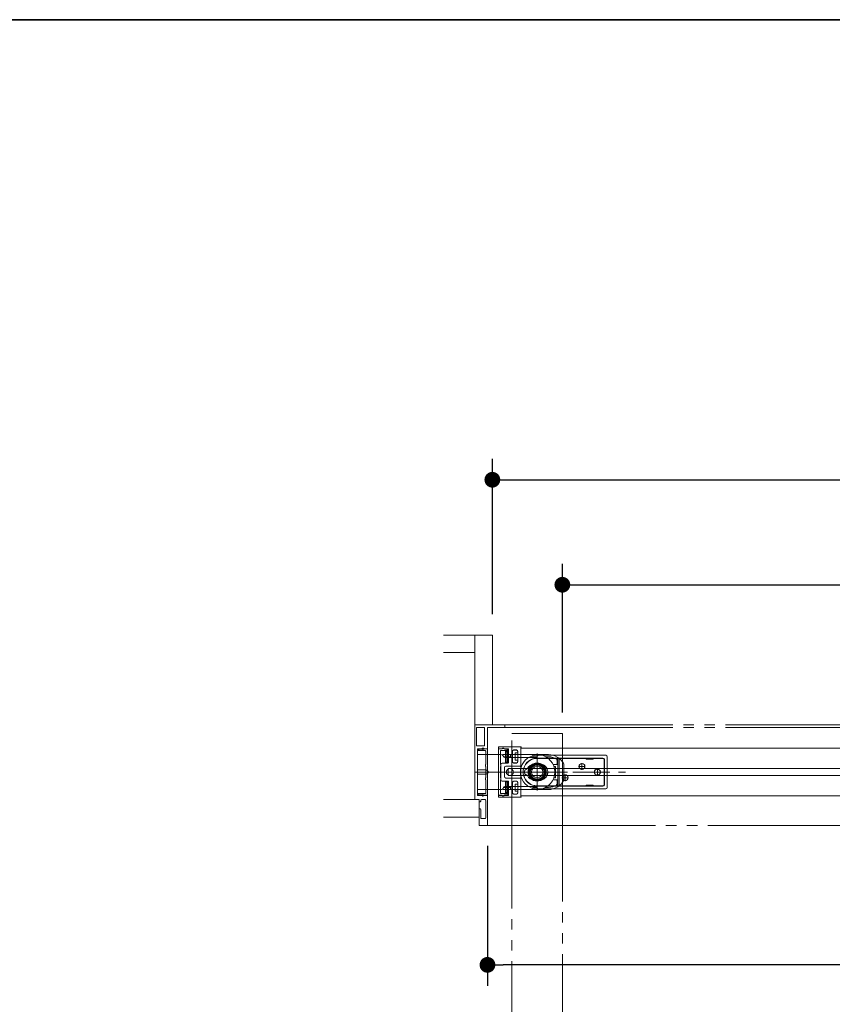
# Model space of a CAD drawing. Units: millimetres. Extents: x -3206 to 5888, y -2284 to 2284.
# Drawn here: x 1370 to 1951, y 1374 to 2078 of the extents above; entities that cross this region are included whole.
import ezdxf

# ---------------------------------------------------------------- set-up
doc = ezdxf.new("R2010")
doc.units = ezdxf.units.MM
doc.header["$LTSCALE"] = 15
doc.header["$PDMODE"] = 1
doc.header["$PDSIZE"] = -2
for name, pattern in [('ラインタイプ-1', [1.11, 0.71, -0.4]), ('ラインタイプ-3', [2.91, 1.76, -0.4, 0.35, -0.4]), ('ラインタイプ-6', [10.5, 8, -0.5, 0.5, -0.5, 0.5, -0.5])]:
    doc.linetypes.add(name, pattern=pattern)
for name, color, linetype, lineweight in [('1図面枠', 7, 'Continuous', 15), ('2寸法-1', 7, 'Continuous', 15), ('3一般', 7, 'Continuous', 15)]:
    doc.layers.add(name, color=color, linetype=linetype, lineweight=lineweight)
doc.styles.add('MS PGothic', font='txt', dxfattribs={"bigfont": 'MS PGothic'})
doc.dimstyles.new('SANWA-1', dxfattribs={"dimtxt": 25.369683, "dimasz": 11.255127, "dimexe": 15, "dimexo": 15, "dimgap": 1.5, "dimtad": 1, "dimdec": 8, "dimdsep": 46, "dimtxsty": 'MS PGothic', "dimblk": 'DOT', "dimblk1": 'DOT', "dimblk2": 'DOT', "dimcen": 0, "dimazin": 0, "dimtfac": 0.8, "dimtdec": 8, "dimtix": 1, "dimtmove": 0, "dimatfit": 0, "dimldrblk": 'DOT', "dimfxl": 1, "dimfrac": 2, "dimtolj": 1, "dimarcsym": 0})

# ---------------------------------------------------------------- blocks, each defined once
blk = doc.blocks.new('_Dot')
at = {"color": 0, "linetype": 'ByBlock', "lineweight": -2}
blk.add_line((-0.5, 0), (-1, 0), dxfattribs=at)
at = {"color": 0, "linetype": 'ByBlock', "const_width": 0.5}
blk.add_lwpolyline([(-0.25, 0, 1), (0.25, 0, 1)], format="xyb", close=True, dxfattribs=at)
blk = doc.blocks.new('*D12')
at = {"layer": '2寸法-1', "color": 0, "lineweight": -2}
for p, q in [((1757.94, 1582.59), (1757.94, 1688.89)), ((2459.94, 1588.89), (2459.94, 1688.89)), ((1769.19, 1673.89), (2448.68, 1673.89))]:
    blk.add_line(p, q, dxfattribs=at)
at = {"layer": 'Defpoints', "color": 0}
for p in [(2459.94, 1673.89), (2459.94, 1573.89), (1757.94, 1567.59)]:
    blk.add_point(p, dxfattribs=at)
at = {"layer": '2寸法-1', "color": 0, "lineweight": -2, "xscale": 11.255126953125, "yscale": 11.255126953125, "zscale": 11.255126953125, "rotation": 180}
blk.add_blockref('_Dot', (1757.94, 1673.89), dxfattribs=at)
at = {"layer": '2寸法-1', "color": 0, "lineweight": -2, "xscale": 11.255126953125, "yscale": 11.255126953125, "zscale": 11.255126953125}
blk.add_blockref('_Dot', (2459.94, 1673.89), dxfattribs=at)
at = {"layer": '2寸法-1', "color": 0, "lineweight": 15, "insert": (2108.94, 1692.04), "char_height": 25.3697, "attachment_point": 5, "style": 'MS PGothic'}
blk.add_mtext('\\A1;有効開口 = 702', dxfattribs=at)
blk = doc.blocks.new('*D13')
at = {"layer": '2寸法-1', "color": 0, "lineweight": -2}
for p, q in [((1707.94, 1652.89), (1707.94, 1763.89)), ((2468.94, 1652.89), (2468.94, 1763.89)), ((1719.19, 1748.89), (2457.68, 1748.89))]:
    blk.add_line(p, q, dxfattribs=at)
at = {"layer": 'Defpoints', "color": 0}
for p in [(2468.94, 1748.89), (1707.94, 1637.89), (2468.94, 1637.89)]:
    blk.add_point(p, dxfattribs=at)
at = {"layer": '2寸法-1', "color": 0, "lineweight": -2, "xscale": 11.255126953125, "yscale": 11.255126953125, "zscale": 11.255126953125, "rotation": 180}
blk.add_blockref('_Dot', (1707.94, 1748.89), dxfattribs=at)
at = {"layer": '2寸法-1', "color": 0, "lineweight": -2, "xscale": 11.255126953125, "yscale": 11.255126953125, "zscale": 11.255126953125}
blk.add_blockref('_Dot', (2468.94, 1748.89), dxfattribs=at)
at = {"layer": '2寸法-1', "color": 0, "lineweight": 15, "insert": (2088.44, 1763.15), "char_height": 25.37, "attachment_point": 5, "style": 'MS PGothic'}
blk.add_mtext('\\A1;761', dxfattribs=at)
blk = doc.blocks.new('*D14')
at = {"layer": '2寸法-1', "color": 0, "lineweight": -2}
for p, q in [((1704.44, 1487.39), (1704.44, 1387.39)), ((2472.44, 1486.89), (2472.44, 1387.39)), ((2461.18, 1402.39), (1715.69, 1402.39))]:
    blk.add_line(p, q, dxfattribs=at)
at = {"layer": 'Defpoints', "color": 0}
for p in [(1704.44, 1502.39), (2472.44, 1501.89), (1704.44, 1402.39)]:
    blk.add_point(p, dxfattribs=at)
at = {"layer": '2寸法-1', "color": 0, "lineweight": -2, "xscale": 11.255126953125, "yscale": 11.255126953125, "zscale": 11.255126953125, "rotation": 180}
blk.add_blockref('_Dot', (1704.44, 1402.39), dxfattribs=at)
at = {"layer": '2寸法-1', "color": 0, "lineweight": -2, "xscale": 11.255126953125, "yscale": 11.255126953125, "zscale": 11.255126953125}
blk.add_blockref('_Dot', (2472.44, 1402.39), dxfattribs=at)
at = {"layer": '2寸法-1', "color": 0, "lineweight": 15, "insert": (2088.44, 1416.57), "char_height": 25.37, "attachment_point": 5, "style": 'MS PGothic'}
blk.add_mtext('\\A1;768', dxfattribs=at)
blk = doc.blocks.new('グループ-35')
at = {"layer": '3一般', "color": 7, "linetype": 'ラインタイプ-6'}
for p, q in [((1721.94, 1567.59), (1757.94, 1567.59)), ((1721.94, 812.59), (1721.94, 1567.59)), ((1757.94, 1567.59), (1757.94, 812.59))]:
    blk.add_line(p, q, dxfattribs=at)
blk.add_arc((1739.94, 1540.09), 727.72, 271.41734, 358.58266, dxfattribs=at)
blk = doc.blocks.new('グループ-36')
at = {"layer": '3一般', "color": 7, "linetype": 'Continuous'}
for p, q in [((1697.44, 1552.59), (1697.44, 1541.54)), ((1697.44, 1552.59), (1703.44, 1552.59)), ((1703.44, 1552.59), (1714.07, 1552.59)), ((1720.94, 1552.59), (1715.94, 1552.59)), ((1716.02, 1551.09), (1720.94, 1551.09)), ((1716.94, 1550.49), (1738.94, 1550.49)), ((1720.94, 1551.09), (1720.44, 1550.59)), ((1722.94, 1552.59), (1720.94, 1552.59)), ((1720.94, 1552.59), (1720.94, 1550.49)), ((1722.94, 1552.59), (1734.94, 1552.59)), ((1734.94, 1550.49), (1722.94, 1550.49)), ((1736.94, 1552.59), (1734.94, 1552.59)), ((1747.94, 1552.59), (1736.94, 1552.59)), ((1736.94, 1550.49), (1736.94, 1552.59)), ((1736.94, 1551.09), (1737.44, 1550.59)), ((1736.94, 1551.09), (1739.85, 1551.09)), ((1745.97, 1551.09), (1747.94, 1551.09)), ((1754.24, 1549.11), (1754.24, 1545.59)), ((1754.74, 1529.6), (1754.74, 1550.58)), ((1755.74, 1549.86), (1755.74, 1530.32)), ((1697.44, 1541.54), (1697.44, 1538.64)), ((1697.46, 1541.59), (1702.87, 1541.59)), ((1741.94, 1545.69), (1737.94, 1545.69)), ((1742.95, 1545.59), (1739.94, 1545.59)), ((1745.85, 1544.09), (1744.18, 1544.09)), ((1754.24, 1545.59), (1751.26, 1545.59)), ((1753.14, 1544.09), (1751.88, 1544.09)), ((1753.14, 1544.09), (1753.14, 1536.09)), ((1754.24, 1545.59), (1753.74, 1546.09)), ((1758.94, 1534.96), (1758.94, 1545.22)), ((1697.44, 1538.64), (1697.44, 1527.59)), ((1697.46, 1538.59), (1702.87, 1538.59)), ((1737.94, 1534.49), (1741.94, 1534.49)), ((1739.94, 1534.59), (1742.95, 1534.59)), ((1745.85, 1536.09), (1744.18, 1536.09)), ((1751.26, 1534.59), (1754.24, 1534.59)), ((1753.14, 1536.09), (1751.88, 1536.09)), ((1754.24, 1534.59), (1753.74, 1534.09)), ((1754.24, 1534.59), (1754.24, 1531.07)), ((1697.44, 1527.59), (1703.44, 1527.59)), ((1703.44, 1527.59), (1714.07, 1527.59)), ((1715.94, 1527.59), (1720.94, 1527.59)), ((1720.94, 1529.09), (1716.02, 1529.09)), ((1738.94, 1529.69), (1716.94, 1529.69)), ((1720.44, 1529.59), (1720.94, 1529.09)), ((1720.94, 1529.69), (1720.94, 1527.59)), ((1720.94, 1527.59), (1722.94, 1527.59)), ((1722.94, 1529.69), (1734.94, 1529.69)), ((1734.94, 1527.59), (1722.94, 1527.59)), ((1734.94, 1527.59), (1736.94, 1527.59)), ((1736.94, 1527.59), (1736.94, 1529.69)), ((1737.44, 1529.59), (1736.94, 1529.09)), ((1739.85, 1529.09), (1736.94, 1529.09)), ((1736.94, 1527.59), (1747.94, 1527.59)), ((1747.94, 1529.09), (1745.97, 1529.09))]:
    blk.add_line(p, q, dxfattribs=at)
at = {"layer": '3一般', "color": 7, "linetype": 'ラインタイプ-3'}
for p, q in [((1739.94, 1534.04), (1739.94, 1546.14)), ((1761.72, 1540.09), (1695.32, 1540.09)), ((1733.89, 1540.09), (1745.99, 1540.09))]:
    blk.add_line(p, q, dxfattribs=at)
at = {"layer": '3一般', "color": 7, "linetype": 'Continuous', "flags": 128}
blk.add_lwpolyline([(1741.94, 1545.69), (1741.94, 1545.69), (1741.94, 1545.69), (1741.94, 1545.69), (1741.94, 1545.69), (1741.94, 1545.69), (1741.94, 1545.69), (1741.94, 1545.69), (1741.94, 1545.69)], dxfattribs=at)
at = {"layer": '3一般', "color": 7, "linetype": 'Continuous'}
for centre, radius in [((1720.44, 1540.09), 2.5), ((1739.94, 1540.09), 5.5), ((1739.94, 1540.09), 4.05)]:
    blk.add_circle(centre, radius, dxfattribs=at)
for centre, radius, start, end in [((1714.07, 1550.59), 2, 17.4576, 90), ((1715.94, 1550.59), 2, 90, 117.73963), ((1716.94, 1551.49), 1, 197.4576, 270), ((1738.94, 1551.49), 1, 270, 339.70043), ((1741.75, 1550.45), 2, 80.6069, 159.70043), ((1740.04, 1540.09), 12.5, 0, 80.6069), ((1747.94, 1540.09), 12.5, 57.04365, 90), ((1747.94, 1540.09), 11, 55.05937, 90), ((1747.94, 1540.09), 12.5, 51.39117, 57.04365), ((1747.94, 1540.09), 12.5, 27.27961, 48.39435), ((1732.94, 1540.09), 2.1, 106.78072, 253.21928), ((1732.04, 1543.06), 1, 286.78072, 333.27584), ((1737.94, 1540.09), 5.6, 90, 153.27584), ((1744.18, 1543.89), 0.2, 90, 221.81031), ((1758.6, 1545.59), 0.5, 312.01082, 27.27961), ((1732.04, 1537.12), 1, 26.72416, 73.21928), ((1737.94, 1540.09), 5.6, 206.72416, 270), ((1740.04, 1540.09), 12.5, 279.3931, 0), ((1744.18, 1536.29), 0.2, 138.18969, 270), ((1747.94, 1540.09), 12.5, 311.60565, 332.72039), ((1758.6, 1534.59), 0.5, 332.72039, 47.98918), ((1714.07, 1529.59), 2, 270, 342.5424), ((1715.94, 1529.59), 2, 242.26037, 270), ((1716.94, 1528.69), 1, 90, 162.5424), ((1738.94, 1528.69), 1, 20.29957, 90), ((1741.75, 1529.73), 2, 200.29957, 279.3931), ((1747.94, 1540.09), 11, 270, 304.94063), ((1747.94, 1540.09), 12.5, 270, 302.95635), ((1747.94, 1540.09), 12.5, 302.95635, 308.60883)]:
    blk.add_arc(centre, radius, start, end, dxfattribs=at)
for points in [[(1753.74, 1548.84), (1753.99, 1548.98), (1754.24, 1549.11)], [(1755.74, 1549.86), (1755.86, 1549.76), (1756.11, 1549.54), (1756.24, 1549.44)], [(1697.44, 1541.54), (1697.44, 1541.56), (1697.45, 1541.58), (1697.46, 1541.59)], [(1702.87, 1541.59), (1703.16, 1541.58), (1703.44, 1541.54)], [(1703.44, 1538.64), (1703.72, 1538.7), (1704.55, 1539.02), (1705.18, 1540.09), (1704.55, 1541.16), (1703.72, 1541.48), (1703.44, 1541.54)], [(1741.94, 1534.49), (1743.04, 1534.5), (1746.2, 1535.81), (1747.98, 1540.09), (1746.2, 1544.37), (1743.04, 1545.67), (1741.94, 1545.69)], [(1697.46, 1538.59), (1697.45, 1538.6), (1697.44, 1538.62), (1697.44, 1538.64)], [(1703.44, 1538.64), (1703.16, 1538.59), (1702.87, 1538.59)], [(1753.74, 1531.34), (1753.99, 1531.2), (1754.24, 1531.07)], [(1756.24, 1530.74), (1756.11, 1530.64), (1755.86, 1530.42), (1755.74, 1530.32)]]:
    blk.add_open_spline(points, degree=2, dxfattribs=at)
blk = doc.blocks.new('グループ-37')
at = {"layer": '3一般', "color": 7, "linetype": 'ラインタイプ-3'}
for p, q in [((1739.94, 1526.89), (1739.94, 1553.29)), ((1774.3, 1544.09), (1769.57, 1544.09)), ((1771.94, 1541.72), (1771.94, 1546.45)), ((1782.94, 1537.67), (1782.94, 1542.51)), ((1753.14, 1540.09), (1726.74, 1540.09)), ((1762.3, 1536.09), (1757.57, 1536.09)), ((1759.94, 1533.72), (1759.94, 1538.45)), ((1785.36, 1540.09), (1780.52, 1540.09))]:
    blk.add_line(p, q, dxfattribs=at)
at = {"layer": '3一般', "color": 7, "linetype": 'Continuous'}
for p, q in [((1739.94, 1552.09), (1788.94, 1552.09)), ((1739.94, 1550.09), (1786.94, 1550.09)), ((1774.94, 1549.89), (1739.94, 1549.89)), ((1772.44, 1549.89), (1772.44, 1550.09)), ((1774.94, 1549.42), (1774.94, 1550.09)), ((1774.94, 1549.42), (1774.94, 1549.4)), ((1779.94, 1549.4), (1774.94, 1549.4)), ((1779.94, 1549.42), (1779.94, 1550.09)), ((1786.84, 1549.89), (1779.94, 1549.89)), ((1779.94, 1549.4), (1779.94, 1549.42)), ((1782.44, 1550.09), (1782.44, 1549.89)), ((1787.84, 1548.89), (1787.84, 1531.29)), ((1787.94, 1549.09), (1787.94, 1531.09)), ((1789.94, 1551.09), (1789.94, 1529.09)), ((1730.27, 1542.19), (1730.17, 1542.23)), ((1735.07, 1544.25), (1735, 1544.32)), ((1735, 1544.32), (1735.07, 1544.25)), ((1735.7, 1545.02), (1735.78, 1544.95)), ((1735.78, 1544.95), (1735.7, 1545.02)), ((1744.09, 1544.95), (1744.17, 1545.02)), ((1744.17, 1545.02), (1744.09, 1544.95)), ((1744.87, 1544.32), (1744.8, 1544.25)), ((1744.8, 1544.25), (1744.87, 1544.32)), ((1730.17, 1537.95), (1730.27, 1537.99)), ((1735, 1535.86), (1735.07, 1535.93)), ((1735.07, 1535.93), (1735, 1535.86)), ((1735.78, 1535.22), (1735.7, 1535.16)), ((1735.7, 1535.16), (1735.78, 1535.22)), ((1744.17, 1535.16), (1744.09, 1535.22)), ((1744.09, 1535.22), (1744.17, 1535.16)), ((1744.8, 1535.93), (1744.87, 1535.86)), ((1744.87, 1535.86), (1744.8, 1535.93)), ((1744.95, 1540.09), (1744.99, 1540.09)), ((1774.94, 1530.29), (1739.94, 1530.29)), ((1786.94, 1530.09), (1739.94, 1530.09)), ((1788.94, 1528.09), (1739.94, 1528.09)), ((1772.44, 1530.09), (1772.44, 1530.29)), ((1774.94, 1530.78), (1774.94, 1530.76)), ((1774.94, 1530.78), (1779.94, 1530.78)), ((1774.94, 1530.76), (1774.94, 1530.09)), ((1779.94, 1530.76), (1779.94, 1530.78)), ((1779.94, 1530.76), (1779.94, 1530.09)), ((1779.94, 1530.29), (1786.84, 1530.29)), ((1782.44, 1530.29), (1782.44, 1530.09))]:
    blk.add_line(p, q, dxfattribs=at)
for centre, radius in [((1739.94, 1540.09), 6.5), ((1739.94, 1540.09), 6.05), ((1739.94, 1540.09), 5.05), ((1739.94, 1540.09), 5.01), ((1739.94, 1540.09), 4.05), ((1771.94, 1544.09), 2.15), ((1771.94, 1544.09), 2.1), ((1782.94, 1540.09), 2.1), ((1759.94, 1536.09), 2.15), ((1759.94, 1536.09), 2.1)]:
    blk.add_circle(centre, radius, dxfattribs=at)
for centre, radius, start, end in [((1739.94, 1540.09), 12, 90, 163.04224), ((1739.94, 1540.09), 10, 90, 165.52249), ((1739.94, 1540.09), 9.8, 90, 166.13757), ((1786.84, 1548.89), 1, 0, 90), ((1786.94, 1549.09), 1, 0, 90), ((1788.94, 1551.09), 1, 0, 90), ((1739.94, 1540.09), 12, 163.04224, 196.95776), ((1739.94, 1540.09), 10, 165.52249, 194.47751), ((1729.94, 1542.56), 0.5, 294.1283, 346.13757), ((1739.94, 1540.09), 6.4, 139.47737, 220.52263), ((1739.94, 1540.09), 6.4, 139.47737, 220.52263), ((1739.94, 1540.09), 6.4, 49.47737, 130.52263), ((1739.94, 1540.09), 6.4, 49.47737, 130.52263), ((1739.94, 1540.09), 6.4, 319.47737, 40.52263), ((1739.94, 1540.09), 6.4, 319.47737, 40.52263), ((1782.94, 1540.09), 2.2, 6.52498, 353.47502), ((1782.94, 1540.09), 2.2, 0, 6.52498), ((1739.94, 1540.09), 12, 196.95776, 270), ((1729.94, 1537.62), 0.5, 13.86243, 65.8717), ((1739.94, 1540.09), 10, 194.47751, 270), ((1739.94, 1540.09), 9.8, 193.86243, 270), ((1739.94, 1540.09), 6.4, 229.47737, 310.52263), ((1739.94, 1540.09), 6.4, 229.47737, 310.52263), ((1782.94, 1540.09), 2.2, 353.47502, 0), ((1786.84, 1531.29), 1, 270, 0), ((1786.94, 1531.09), 1, 270, 0), ((1788.94, 1529.09), 1, 270, 0)]:
    blk.add_arc(centre, radius, start, end, dxfattribs=at)
blk = doc.blocks.new('グループ-38')
at = {"layer": '3一般', "color": 7, "linetype": 'Continuous'}
for p, q in [((1695.44, 1573.89), (1716.44, 1573.89)), ((1695.44, 1520.39), (1695.44, 1573.89)), ((1702.44, 1571.89), (1696.64, 1571.89)), ((1696.64, 1558.79), (1696.64, 1571.89)), ((1702.44, 1558.79), (1702.44, 1571.89)), ((1704.44, 1556.79), (1704.44, 1571.89)), ((1704.44, 1571.89), (1716.44, 1571.89)), ((1716.94, 1573.39), (1716.94, 1572.39)), ((1702.44, 1558.79), (1696.64, 1558.79)), ((1697.44, 1556.79), (1700.49, 1556.79)), ((1697.44, 1523.39), (1697.44, 1556.79)), ((1701.98, 1556.79), (1704.44, 1556.79)), ((1698.44, 1520.39), (1695.44, 1520.39)), ((1700.49, 1523.39), (1697.44, 1523.39)), ((1698.44, 1518.89), (1698.44, 1520.39)), ((1699.64, 1519.89), (1699.64, 1519.39)), ((1702.74, 1520.39), (1700.14, 1520.39)), ((1704.44, 1523.39), (1701.98, 1523.39)), ((1703.24, 1507.39), (1703.24, 1519.89)), ((1704.44, 1502.39), (1704.44, 1523.39)), ((1698.44, 1518.89), (1699.14, 1518.89)), ((1698.44, 1513.89), (1699.14, 1513.89)), ((1698.44, 1502.39), (1698.44, 1513.89)), ((1699.64, 1513.39), (1699.64, 1507.39)), ((1700.14, 1506.89), (1702.74, 1506.89)), ((1698.94, 1501.89), (1703.94, 1501.89))]:
    blk.add_line(p, q, dxfattribs=at)
at = {"layer": '3一般', "color": 7, "linetype": 'ラインタイプ-3'}
for p, q in [((1702.01, 1556.49), (1700.47, 1556.49)), ((1701.24, 1557.26), (1701.24, 1555.72)), ((1700.47, 1523.69), (1702.01, 1523.69)), ((1701.24, 1524.46), (1701.24, 1522.92))]:
    blk.add_line(p, q, dxfattribs=at)
at = {"layer": '3一般', "color": 7, "linetype": 'Continuous'}
for centre, radius, start, end in [((1716.44, 1573.39), 0.5, 0, 90), ((1716.44, 1572.39), 0.5, 270, 0), ((1700.49, 1556.99), 0.2, 270, 326.25101), ((1701.24, 1556.49), 0.7, 90, 146.25101), ((1701.24, 1556.49), 0.7, 33.74899, 90), ((1701.98, 1556.99), 0.2, 213.74899, 270), ((1699.14, 1519.39), 0.5, 270, 0), ((1700.14, 1519.89), 0.5, 90, 180), ((1700.49, 1523.19), 0.2, 33.74899, 90), ((1701.24, 1523.69), 0.7, 213.74899, 270), ((1701.24, 1523.69), 0.7, 270, 326.25101), ((1701.98, 1523.19), 0.2, 90, 146.25101), ((1702.74, 1519.89), 0.5, 0, 90), ((1699.14, 1513.39), 0.5, 0, 90), ((1700.14, 1507.39), 0.5, 180, 270), ((1702.74, 1507.39), 0.5, 270, 0), ((1698.94, 1502.39), 0.5, 180, 270), ((1703.94, 1502.39), 0.5, 270, 0)]:
    blk.add_arc(centre, radius, start, end, dxfattribs=at)
blk = doc.blocks.new('グループ-43')
at = {"layer": '3一般', "color": 7, "linetype": 'Continuous'}
for p, q in [((2451.54, 1557.09), (1728.34, 1557.09)), ((1728.34, 1557.09), (1728.34, 1523.09)), ((2451.54, 1523.09), (2451.54, 1557.09)), ((1728.34, 1523.09), (2451.54, 1523.09))]:
    blk.add_line(p, q, dxfattribs=at)
blk = doc.blocks.new('グループ-44')
at = {"layer": '3一般', "color": 7, "linetype": 'Continuous'}
for p, q in [((1712.44, 1523.59), (1712.44, 1556.59)), ((1712.44, 1556.59), (1714.94, 1556.59)), ((1713.64, 1555.09), (1713.64, 1545.59)), ((1719.04, 1555.39), (1713.94, 1555.39)), ((1715.69, 1557.02), (1716.78, 1556.39)), ((1716.78, 1556.39), (1717.24, 1556.39)), ((1717.43, 1556.37), (1719.09, 1556.04)), ((1719.34, 1555.74), (1719.34, 1555.69)), ((1713.64, 1545.59), (1713.94, 1545.59)), ((1713.94, 1544.09), (1713.64, 1544.09)), ((1713.64, 1544.09), (1713.64, 1536.09)), ((1713.94, 1545.59), (1713.94, 1544.09)), ((1713.64, 1536.09), (1713.94, 1536.09)), ((1713.94, 1534.59), (1713.64, 1534.59)), ((1713.64, 1534.59), (1713.64, 1525.09)), ((1713.94, 1536.09), (1713.94, 1534.59)), ((1714.94, 1523.59), (1712.44, 1523.59)), ((1713.94, 1524.79), (1719.04, 1524.79)), ((1716.78, 1523.79), (1715.69, 1523.16)), ((1717.24, 1523.79), (1716.78, 1523.79)), ((1719.09, 1524.14), (1717.43, 1523.81)), ((1719.34, 1524.49), (1719.34, 1524.44))]:
    blk.add_line(p, q, dxfattribs=at)
at = {"layer": '3一般', "color": 7, "linetype": 'ラインタイプ-3'}
blk.add_line((1716.42, 1540.09), (1710.42, 1540.09), dxfattribs=at)
at = {"layer": '3一般', "color": 7, "linetype": 'Continuous'}
for centre, radius, start, end in [((1713.94, 1555.09), 0.3, 90, 180), ((1715.44, 1556.59), 0.5, 60, 180), ((1717.24, 1555.39), 1, 78.69007, 90), ((1719.04, 1555.69), 0.3, 270, 0), ((1719.04, 1555.74), 0.3, 0, 78.69007), ((1713.94, 1525.09), 0.3, 180, 270), ((1715.44, 1523.59), 0.5, 180, 300), ((1717.24, 1524.79), 1, 270, 281.30993), ((1719.04, 1524.49), 0.3, 0, 90), ((1719.04, 1524.44), 0.3, 281.30993, 0)]:
    blk.add_arc(centre, radius, start, end, dxfattribs=at)
blk = doc.blocks.new('グループ-45')
at = {"layer": '3一般', "color": 7, "linetype": 'ラインタイプ-6'}
for p, q in [((1695.44, 1637.89), (1673.07, 1637.89)), ((1695.44, 1573.89), (1695.44, 1637.89)), ((1707.94, 1637.89), (1695.44, 1637.89)), ((1695.44, 1625.39), (1695.44, 1637.89)), ((1707.94, 1637.89), (1707.94, 1573.89)), ((2481.44, 1637.89), (2468.94, 1637.89)), ((2468.94, 1573.89), (2468.94, 1637.89)), ((2481.44, 1637.89), (2481.44, 1625.39)), ((2512.91, 1637.89), (2481.44, 1637.89)), ((2481.44, 1637.89), (2481.44, 1573.89)), ((1673.07, 1625.39), (1695.44, 1625.39)), ((2481.44, 1625.39), (2512.91, 1625.39)), ((1707.94, 1573.89), (1695.44, 1573.89)), ((2481.44, 1573.89), (2468.94, 1573.89)), ((1698.44, 1520.39), (1673.07, 1520.39)), ((1698.44, 1507.89), (1698.44, 1520.39)), ((2478.44, 1520.39), (2478.44, 1507.89)), ((2509.91, 1520.39), (2478.44, 1520.39)), ((1673.07, 1507.89), (1698.44, 1507.89)), ((2478.44, 1507.89), (2509.91, 1507.89))]:
    blk.add_line(p, q, dxfattribs=at)
blk = doc.blocks.new('グループ-46')
at = {"layer": '3一般', "color": 7, "linetype": 'ラインタイプ-1'}
for p, q in [((1712.44, 1558.09), (1728.34, 1558.09)), ((1712.44, 1522.09), (1712.44, 1558.09)), ((1717.34, 1554.79), (1717.34, 1546.94)), ((1719.04, 1555.09), (1717.64, 1555.09)), ((1717.84, 1547.4), (1717.84, 1554.33)), ((1718.1, 1554.59), (1718.58, 1554.59)), ((1718.84, 1554.33), (1718.84, 1547.4)), ((1719.34, 1546.94), (1719.34, 1554.79)), ((1722.34, 1554.79), (1722.34, 1547.64)), ((1725.04, 1555.79), (1723.34, 1555.79)), ((1726.04, 1553.79), (1726.04, 1554.79)), ((1728.34, 1558.09), (1728.34, 1522.09)), ((1725.04, 1553.79), (1724.34, 1553.79)), ((1724.34, 1553.79), (1724.34, 1548.64)), ((1724.34, 1548.64), (1725.04, 1548.64)), ((1725.04, 1553.79), (1726.04, 1553.79)), ((1726.04, 1548.64), (1725.04, 1548.64)), ((1726.04, 1553.49), (1726.04, 1553.79)), ((1726.04, 1548.64), (1726.04, 1548.94)), ((1726.04, 1547.64), (1726.04, 1548.64)), ((1717.64, 1546.64), (1719.04, 1546.64)), ((1718.58, 1547.14), (1718.1, 1547.14)), ((1723.34, 1546.64), (1725.04, 1546.64)), ((1717.34, 1533.24), (1717.34, 1525.39)), ((1719.04, 1533.54), (1717.64, 1533.54)), ((1719.34, 1525.39), (1719.34, 1533.24)), ((1725.04, 1533.54), (1723.34, 1533.54)), ((1717.84, 1525.85), (1717.84, 1532.78)), ((1718.1, 1533.04), (1718.58, 1533.04)), ((1718.84, 1532.78), (1718.84, 1525.85)), ((1722.34, 1532.54), (1722.34, 1525.39)), ((1724.34, 1531.54), (1725.04, 1531.54)), ((1724.34, 1526.39), (1724.34, 1531.54)), ((1725.04, 1526.39), (1724.34, 1526.39)), ((1725.04, 1531.54), (1726.04, 1531.54)), ((1726.04, 1526.39), (1725.04, 1526.39)), ((1726.04, 1531.54), (1726.04, 1532.54)), ((1726.04, 1531.24), (1726.04, 1531.54)), ((1726.04, 1526.39), (1726.04, 1526.69)), ((1726.04, 1525.39), (1726.04, 1526.39)), ((1728.34, 1522.09), (1712.44, 1522.09)), ((1717.64, 1525.09), (1719.04, 1525.09)), ((1718.58, 1525.59), (1718.1, 1525.59)), ((1723.34, 1524.39), (1725.04, 1524.39))]:
    blk.add_line(p, q, dxfattribs=at)
at = {"layer": '3一般', "color": 7, "linetype": 'ラインタイプ-3'}
blk.add_line((1730.5, 1540.09), (1710.5, 1540.09), dxfattribs=at)
at = {"layer": '3一般', "color": 7, "linetype": 'ラインタイプ-1'}
for centre, radius, start, end in [((1717.64, 1554.79), 0.3, 97.23876, 172.76124), ((1717.64, 1554.79), 0.3, 172.76124, 180), ((1717.64, 1554.79), 0.3, 90, 97.23876), ((1719.04, 1554.79), 0.3, 82.76124, 90), ((1719.04, 1554.79), 0.3, 7.23876, 82.76124), ((1719.04, 1554.79), 0.3, 0, 7.23876), ((1723.34, 1554.79), 1, 90, 180), ((1725.04, 1554.79), 1, 0, 90), ((1723.34, 1547.64), 1, 180, 270), ((1725.04, 1547.64), 1, 270, 0), ((1717.64, 1546.94), 0.3, 180, 187.23876), ((1717.64, 1546.94), 0.3, 187.23876, 262.76124), ((1717.64, 1546.94), 0.3, 262.76124, 270), ((1719.04, 1546.94), 0.3, 270, 277.23876), ((1719.04, 1546.94), 0.3, 277.23876, 352.76124), ((1719.04, 1546.94), 0.3, 352.76124, 0), ((1717.64, 1533.24), 0.3, 97.23876, 172.76124), ((1717.64, 1533.24), 0.3, 172.76124, 180), ((1717.64, 1533.24), 0.3, 90, 97.23876), ((1719.04, 1533.24), 0.3, 82.76124, 90), ((1719.04, 1533.24), 0.3, 7.23876, 82.76124), ((1719.04, 1533.24), 0.3, 0, 7.23876), ((1723.34, 1532.54), 1, 90, 180), ((1725.04, 1532.54), 1, 0, 90), ((1717.64, 1525.39), 0.3, 180, 187.23876), ((1717.64, 1525.39), 0.3, 187.23876, 262.76124), ((1717.64, 1525.39), 0.3, 262.76124, 270), ((1719.04, 1525.39), 0.3, 270, 277.23876), ((1719.04, 1525.39), 0.3, 277.23876, 352.76124), ((1719.04, 1525.39), 0.3, 352.76124, 0), ((1723.34, 1525.39), 1, 180, 270), ((1725.04, 1525.39), 1, 270, 0)]:
    blk.add_arc(centre, radius, start, end, dxfattribs=at)
for points in [[(1718.1, 1554.59), (1717.99, 1554.58), (1717.84, 1554.43), (1717.84, 1554.33)], [(1718.84, 1554.33), (1718.83, 1554.43), (1718.68, 1554.59), (1718.58, 1554.59)], [(1717.84, 1547.4), (1717.84, 1547.3), (1717.99, 1547.14), (1718.1, 1547.14)], [(1718.58, 1547.14), (1718.68, 1547.14), (1718.83, 1547.3), (1718.84, 1547.4)], [(1718.1, 1533.04), (1717.99, 1533.03), (1717.84, 1532.88), (1717.84, 1532.78)], [(1718.84, 1532.78), (1718.83, 1532.88), (1718.68, 1533.04), (1718.58, 1533.04)], [(1717.84, 1525.85), (1717.84, 1525.75), (1717.99, 1525.59), (1718.1, 1525.59)], [(1718.58, 1525.59), (1718.68, 1525.59), (1718.83, 1525.75), (1718.84, 1525.85)]]:
    blk.add_open_spline(points, degree=2, dxfattribs=at)
blk = doc.blocks.new('グループ-48')
at = {"layer": '3一般', "color": 7, "linetype": 'Continuous'}
for p, q in [((1697.54, 1555.69), (1697.54, 1555.74)), ((1697.78, 1556.04), (1699.44, 1556.37)), ((1702.94, 1555.39), (1697.84, 1555.39)), ((1699.63, 1556.39), (1700.09, 1556.39)), ((1700.09, 1556.39), (1701.19, 1557.02)), ((1701.94, 1556.59), (1704.44, 1556.59)), ((1703.24, 1545.59), (1703.24, 1555.09)), ((1704.44, 1556.59), (1704.44, 1523.59)), ((1702.94, 1544.09), (1702.94, 1545.59)), ((1702.94, 1545.59), (1703.24, 1545.59)), ((1703.24, 1544.09), (1702.94, 1544.09)), ((1703.24, 1536.09), (1703.24, 1544.09)), ((1702.94, 1534.59), (1702.94, 1536.09)), ((1702.94, 1536.09), (1703.24, 1536.09)), ((1703.24, 1534.59), (1702.94, 1534.59)), ((1703.24, 1525.09), (1703.24, 1534.59)), ((1697.54, 1524.44), (1697.54, 1524.49)), ((1699.44, 1523.81), (1697.78, 1524.14)), ((1697.84, 1524.79), (1702.94, 1524.79)), ((1700.09, 1523.79), (1699.63, 1523.79)), ((1701.19, 1523.16), (1700.09, 1523.79)), ((1704.44, 1523.59), (1701.94, 1523.59))]:
    blk.add_line(p, q, dxfattribs=at)
at = {"layer": '3一般', "color": 7, "linetype": 'ラインタイプ-3'}
blk.add_line((1706.45, 1540.09), (1700.45, 1540.09), dxfattribs=at)
at = {"layer": '3一般', "color": 7, "linetype": 'Continuous'}
for centre, radius, start, end in [((1697.84, 1555.74), 0.3, 101.30993, 180), ((1697.84, 1555.69), 0.3, 180, 270), ((1699.63, 1555.39), 1, 90, 101.30993), ((1701.44, 1556.59), 0.5, 0, 120), ((1702.94, 1555.09), 0.3, 0, 90), ((1697.84, 1524.49), 0.3, 90, 180), ((1697.84, 1524.44), 0.3, 180, 258.69007), ((1699.63, 1524.79), 1, 258.69007, 270), ((1701.44, 1523.59), 0.5, 240, 0), ((1702.94, 1525.09), 0.3, 270, 0)]:
    blk.add_arc(centre, radius, start, end, dxfattribs=at)
blk = doc.blocks.new('グループ-54')
at = {"layer": '3一般', "color": 7, "linetype": 'ラインタイプ-6'}
for p, q in [((1704.44, 1571.89), (1704.44, 1501.89)), ((1716.94, 1571.89), (1704.44, 1571.89)), ((1716.94, 1571.89), (1716.94, 1573.89)), ((1716.94, 1573.89), (2459.94, 1573.89)), ((1716.94, 1571.89), (2459.94, 1571.89)), ((2459.94, 1560.04), (2459.94, 1573.89)), ((2469.44, 1560.04), (2459.94, 1560.04)), ((2472.44, 1501.89), (2472.44, 1557.04)), ((1704.44, 1501.89), (2472.44, 1501.89))]:
    blk.add_line(p, q, dxfattribs=at)
blk.add_arc((2469.44, 1557.04), 3, 0, 90, dxfattribs=at)
blk = doc.blocks.new('グループ-57')
at = {"layer": '3一般', "color": 7, "linetype": 'Continuous'}
for p, q in [((1712.44, 1556.79), (1712.44, 1557.79)), ((1714.89, 1556.79), (1712.44, 1556.79)), ((1728.24, 1558.09), (1712.74, 1558.09)), ((1719.14, 1556.79), (1716.27, 1556.79)), ((1719.44, 1556.49), (1719.44, 1551.24)), ((1722.24, 1554.89), (1722.24, 1547.54)), ((1723.24, 1555.89), (1725.14, 1555.89)), ((1726.14, 1554.89), (1726.14, 1551.24)), ((1728.34, 1544.29), (1728.34, 1557.69)), ((1728.44, 1557.86), (1728.44, 1557.89)), ((1719.44, 1551.24), (1719.74, 1550.94)), ((1719.74, 1550.94), (1719.44, 1550.64)), ((1719.44, 1550.64), (1719.44, 1546.84)), ((1726.14, 1551.24), (1726.44, 1550.94)), ((1726.44, 1550.94), (1726.14, 1550.64)), ((1726.14, 1550.64), (1726.14, 1547.54)), ((1714.04, 1534.64), (1714.04, 1545.54)), ((1715.04, 1546.54), (1719.14, 1546.54)), ((1716.54, 1536.84), (1716.54, 1543.34)), ((1717.54, 1544.34), (1727.84, 1544.34)), ((1723.24, 1546.54), (1725.14, 1546.54)), ((1727.84, 1544.34), (1727.84, 1544.29)), ((1728.04, 1544.09), (1728.14, 1544.09)), ((1715.04, 1533.64), (1719.14, 1533.64)), ((1717.54, 1535.84), (1727.84, 1535.84)), ((1719.44, 1529.54), (1719.44, 1533.34)), ((1723.24, 1533.64), (1725.14, 1533.64)), ((1727.84, 1535.84), (1727.84, 1535.89)), ((1728.04, 1536.09), (1728.14, 1536.09)), ((1728.34, 1535.89), (1728.34, 1522.49)), ((1719.44, 1529.54), (1719.74, 1529.24)), ((1719.74, 1529.24), (1719.44, 1528.94)), ((1719.44, 1523.69), (1719.44, 1528.94)), ((1722.24, 1525.29), (1722.24, 1532.64)), ((1726.14, 1529.54), (1726.14, 1532.64)), ((1726.14, 1529.54), (1726.44, 1529.24)), ((1726.44, 1529.24), (1726.14, 1528.94)), ((1726.14, 1525.29), (1726.14, 1528.94)), ((1714.89, 1523.39), (1712.44, 1523.39)), ((1712.44, 1523.39), (1712.44, 1522.39)), ((1728.24, 1522.09), (1712.74, 1522.09)), ((1719.14, 1523.39), (1716.27, 1523.39)), ((1723.24, 1524.29), (1725.14, 1524.29)), ((1728.44, 1522.32), (1728.44, 1522.29))]:
    blk.add_line(p, q, dxfattribs=at)
at = {"layer": '3一般', "color": 7, "linetype": 'ラインタイプ-3'}
blk.add_line((1719.74, 1540.09), (1711.96, 1540.09), dxfattribs=at)
at = {"layer": '3一般', "color": 7, "linetype": 'Continuous'}
for centre, radius, start, end in [((1712.74, 1557.79), 0.3, 90, 180), ((1714.89, 1556.99), 0.2, 270, 326.25101), ((1715.64, 1556.49), 0.7, 25.37693, 146.25101), ((1719.14, 1556.49), 0.3, 0, 90), ((1723.24, 1554.89), 1, 90, 180), ((1725.14, 1554.89), 1, 0, 90), ((1728.24, 1557.89), 0.2, 0, 90), ((1728.24, 1557.86), 0.2, 300, 0), ((1723.24, 1547.54), 1, 180, 270), ((1725.14, 1547.54), 1, 270, 0), ((1715.04, 1545.54), 1, 90, 180), ((1717.54, 1543.34), 1, 90, 180), ((1719.14, 1546.84), 0.3, 270, 0), ((1728.04, 1544.29), 0.2, 180, 270), ((1728.14, 1544.29), 0.2, 270, 0), ((1715.04, 1534.64), 1, 180, 270), ((1717.54, 1536.84), 1, 180, 270), ((1719.14, 1533.34), 0.3, 0, 90), ((1723.24, 1532.64), 1, 90, 180), ((1725.14, 1532.64), 1, 0, 90), ((1728.04, 1535.89), 0.2, 90, 180), ((1728.14, 1535.89), 0.2, 0, 90), ((1712.74, 1522.39), 0.3, 180, 270), ((1714.89, 1523.19), 0.2, 33.74899, 90), ((1715.64, 1523.69), 0.7, 213.74899, 334.62307), ((1719.14, 1523.69), 0.3, 270, 0), ((1723.24, 1525.29), 1, 180, 270), ((1725.14, 1525.29), 1, 270, 0), ((1728.24, 1522.29), 0.2, 270, 0), ((1728.24, 1522.32), 0.2, 0, 60)]:
    blk.add_arc(centre, radius, start, end, dxfattribs=at)
blk = doc.blocks.new('グループ-60')
at = {"layer": '3一般', "color": 7, "linetype": 'ラインタイプ-3'}
blk.add_line((1721.89, 1540.09), (1802.94, 1540.09), dxfattribs=at)
at = {"layer": '3一般', "color": 7}
for name in ['グループ-45', 'グループ-38', 'グループ-54', 'グループ-35', 'グループ-48', 'グループ-44', 'グループ-46', 'グループ-57', 'グループ-43', 'グループ-36', 'グループ-37']:
    blk.add_blockref(name, (0, 0), dxfattribs=at)
blk = doc.blocks.new('グループ-61')
at = {"layer": '3一般', "color": 7, "linetype": 'Continuous', "lineweight": 15, "flags": 128}
blk.add_lwpolyline([(1719.22, 1542.59), (2460.54, 1542.59), (2460.54, 1537.59), (1719.22, 1537.59)], close=True, dxfattribs=at)
at = {"layer": '3一般', "color": 7}
blk.add_blockref('グループ-60', (0, 0), dxfattribs=at)
blk = doc.blocks.new('グループ-111')
at = {"layer": '1図面枠', "color": 7, "linetype": 'Continuous', "lineweight": 35, "flags": 128}
blk.add_lwpolyline([(-3000, 2077.5), (3000, 2077.5), (3000, -2077.5), (-3000, -2077.5)], close=True, dxfattribs=at)
blk = doc.blocks.new('図面枠')
at = {"layer": '1図面枠', "color": 7}
blk.add_blockref('グループ-111', (0, 0), dxfattribs=at)

msp = doc.modelspace()

# ---------------------------------------------------------------- block references
at = {"layer": '1図面枠', "color": 7}
msp.add_blockref('図面枠', (0, 0), dxfattribs=at)
at = {"layer": '3一般', "color": 7}
msp.add_blockref('グループ-61', (0, 0), dxfattribs=at)

# ---------------------------------------------------------------- dimensions: what is measured, and where the dimension line sits
at = {"layer": '2寸法-1', "color": 7, "lineweight": 15}
for base, p1, p2, override, picture, middle in [((2468.93584053, 1748.88955603), (1707.93584053, 1637.88955603), (2468.93584053, 1637.88955603), {"dimgap": 1.5, "dimdec": 2, "dimpost": '<>', "dimtxsty": 'MS PGothic', "dimtmove": 2}, '*D13', (2088.43584053, 1763.14647058)), ((2459.93584053, 1673.88955603), (1757.93584053, 1567.58955603), (2459.93584053, 1573.88955603), {"dimgap": 1.5, "dimdec": 2, "dimpost": '有効開口 = <>', "dimtxsty": 'MS PGothic', "dimtmove": 2}, '*D12', (2108.93584053, 1692.03841061)), ((1704.43584053, 1402.38955603), (2472.43584053, 1501.88955603), (1704.43584053, 1502.38955603), {"dimgap": 1.5, "dimdec": 2, "dimpost": '<>', "dimtxsty": 'MS PGothic', "dimtmove": 2}, '*D14', (2088.43584053, 1416.57439761))]:
    dim = msp.add_linear_dim(base=base, p1=p1, p2=p2, dimstyle='SANWA-1', override=override, dxfattribs=at)
    dim.commit()
    dim.dimension.update_dxf_attribs({"geometry": picture, "text_midpoint": middle})

doc.saveas('drawing.dxf')
